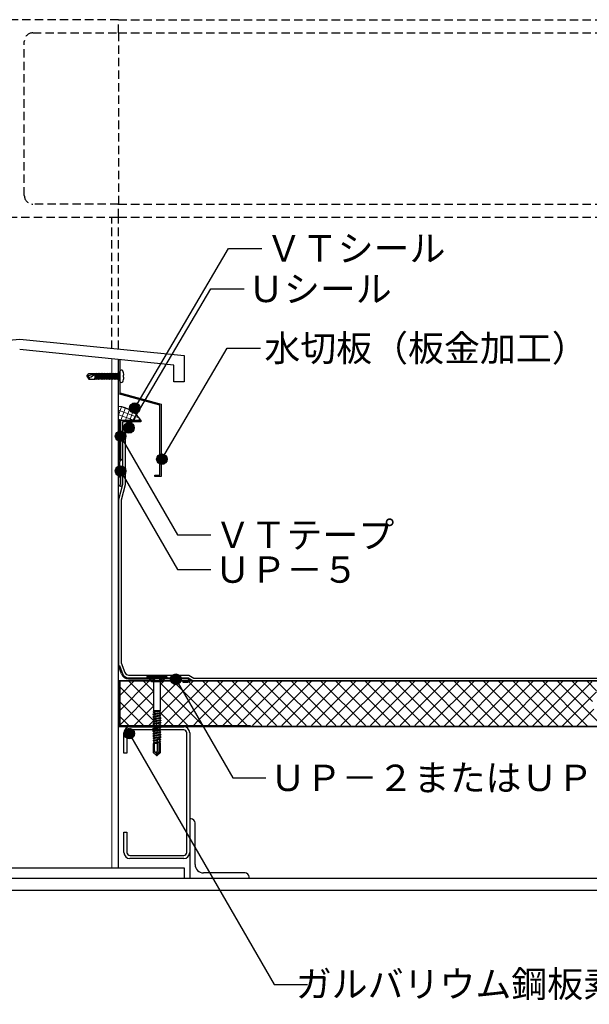
# Model space of a CAD drawing. Units: millimetres. Extents: x 0 to 2760, y 0 to 1910.
# Drawn here: x 1380 to 1813, y 385 to 1133 of the extents above; entities that cross this region are included whole.
import ezdxf
from ezdxf.enums import TextEntityAlignment as Align

# ---------------------------------------------------------------- set-up
doc = ezdxf.new("R2010")
doc.units = ezdxf.units.MM
doc.linetypes.add('DASHED2', pattern=[9.525, 6.35, -3.175])
doc.linetypes.add('HIDDEN', pattern=[9.525, 6.35, -3.175])
for name, color, linetype in [('BOUSUI', 1, 'Continuous'), ('dannnetu', 6, 'Continuous'), ('KANAMONO', 5, 'Continuous'), ('KANAMONO_SCREW', 4, 'Continuous'), ('MOJI', 7, 'Continuous'), ('TEKKOTU', 7, 'Continuous')]:
    doc.layers.add(name, color=color, linetype=linetype)
doc.layers.add('HATCH', color=9, linetype='Continuous', lineweight=9)
doc.styles.add('MSゴシック', font='txt')

msp = doc.modelspace()

# ---------------------------------------------------------------- hatches: boundary and pattern name
at = {"layer": 'MOJI'}
h = msp.add_hatch(color=256, dxfattribs=at)
edge = h.paths.add_edge_path()
edge.add_arc((1467.42, 837.6), 4, 0, 360)
h = msp.add_hatch(color=256, dxfattribs=at)
edge = h.paths.add_edge_path()
edge.add_arc((1463.02, 822.59), 4, 0, 360)
h = msp.add_hatch(color=256, dxfattribs=at)
edge = h.paths.add_edge_path()
edge.add_arc((1456.62, 816.2), 4, 0, 360)
h = msp.add_hatch(color=256, dxfattribs=at)
edge = h.paths.add_edge_path()
edge.add_arc((1488.03, 798.75), 4, 0, 360)
h = msp.add_hatch(color=256, dxfattribs=at)
edge = h.paths.add_edge_path()
edge.add_arc((1456.62, 789.85), 4, 0, 360)
h = msp.add_hatch(color=256, dxfattribs=at)
edge = h.paths.add_edge_path()
edge.add_arc((1498.6, 631.72), 4, 0, 360)
h = msp.add_hatch(color=256, dxfattribs=at)
edge = h.paths.add_edge_path()
edge.add_arc((1463.17, 590.45), 4, 0, 360)

# ---------------------------------------------------------------- linework, layer by layer
at = {"layer": 'BOUSUI'}
for p, q in [((1455.9, 828.3), (1455, 828.3)), ((1456.9, 828.3), (1455.9, 828.3)), ((1455.9, 828.3), (1455.9, 798.3)), ((1456.9, 798.3), (1456.9, 828.3)), ((1460.1, 822.1), (1458.1, 822.1)), ((1458.1, 822.1), (1458.1, 779.5)), ((1460.1, 822.1), (1460.1, 779.24)), ((1455.9, 798.3), (1456.9, 798.3)), ((1458.1, 779.5), (1455, 767.94)), ((1460.1, 779.24), (1457, 767.67)), ((1455, 767.94), (1455, 642.2)), ((1457, 767.67), (1457, 644.2)), ((1457, 644.2), (1457.15, 644.2)), ((1457.15, 644.2), (1459.85, 636.77)), ((1455, 642.2), (1455.75, 642.2)), ((1455.75, 642.2), (1457.97, 636.09)), ((1462.67, 634.8), (1508.46, 634.8)), ((1462.67, 632.8), (1507.93, 632.8)), ((1507.93, 632.8), (1511.82, 630.55)), ((1508.46, 634.8), (1512.36, 632.55)), ((1511.82, 630.55), (2280, 630.55)), ((1512.36, 632.55), (2280, 632.55))]:
    msp.add_line(p, q, dxfattribs=at)
for centre, radius, start, end in [((1453.67, 817.72), 21.08, 30.13221, 86.37896), ((1450.86, 828.47), 11.22, 325.40313, 352.98329), ((1462.67, 637.8), 5, 200, 270), ((1462.67, 637.8), 3, 200, 270)]:
    msp.add_arc(centre, radius, start, end, dxfattribs=at)
at = {"layer": 'dannnetu'}
for p, q in [((1455, 630.55), (1455, 595.55)), ((2280, 630.55), (1455, 630.55)), ((2280, 630.2), (1455, 630.2)), ((2280, 595.9), (1455, 595.9)), ((2280, 595.55), (1455, 595.55))]:
    msp.add_line(p, q, dxfattribs=at)
at = {"layer": 'HATCH', "linetype": 'Continuous'}
for p, q in [((1455, 832.27), (1457.26, 838.49)), ((1456.93, 828.3), (1460.36, 837.71)), ((1464.21, 835.97), (1457.32, 838.48)), ((1470.61, 830.26), (1455, 835.94)), ((1466.72, 828.3), (1455, 832.56)), ((1460.31, 828.3), (1463.29, 836.47)), ((1463.69, 828.3), (1466.05, 834.78)), ((1467.07, 828.3), (1468.62, 832.57)), ((1457.44, 828.3), (1455, 829.19)), ((1470.45, 828.3), (1470.98, 829.75)), ((1456, 619.29), (1466.8, 630.1)), ((1456, 608.07), (1477.93, 630)), ((1481.71, 611.39), (1462.97, 630.13)), ((1481.71, 622.62), (1474.29, 630.03)), ((1486.63, 627.47), (1489.36, 630.2)), ((1518.77, 596.78), (1486.63, 628.92)), ((1503.99, 622.38), (1511.81, 630.2)), ((1508.1, 615.27), (1523.03, 630.2)), ((1541.45, 596.55), (1508.4, 629.6)), ((1512.21, 608.15), (1534.26, 630.2)), ((1516.32, 601.03), (1545.48, 630.2)), ((1552.68, 596.55), (1519.03, 630.2)), ((1523.06, 596.55), (1556.71, 630.2)), ((1563.91, 596.54), (1530.26, 630.2)), ((1534.28, 596.55), (1567.93, 630.2)), ((1575.15, 596.53), (1541.48, 630.2)), ((1545.51, 596.55), (1579.16, 630.2)), ((1586.38, 596.52), (1552.71, 630.2)), ((1556.73, 596.55), (1590.38, 630.2)), ((1597.62, 596.51), (1563.93, 630.2)), ((1567.95, 596.54), (1601.61, 630.2)), ((1608.85, 596.5), (1575.16, 630.2)), ((1579.16, 596.53), (1612.83, 630.2)), ((1620.09, 596.49), (1586.38, 630.2)), ((1590.38, 596.52), (1624.06, 630.2)), ((1631.33, 596.48), (1597.61, 630.2)), ((1601.59, 596.51), (1635.29, 630.2)), ((1642.56, 596.47), (1608.83, 630.2)), ((1612.81, 596.5), (1646.51, 630.2)), ((1653.8, 596.46), (1620.06, 630.2)), ((1624.02, 596.49), (1657.74, 630.2)), ((1665.03, 596.45), (1631.28, 630.2)), ((1635.24, 596.48), (1668.96, 630.2)), ((1676.27, 596.44), (1642.51, 630.2)), ((1646.45, 596.47), (1680.19, 630.2)), ((1687.5, 596.43), (1653.73, 630.2)), ((1657.67, 596.46), (1691.41, 630.2)), ((1698.74, 596.42), (1664.96, 630.2)), ((1668.88, 596.45), (1702.64, 630.2)), ((1709.97, 596.41), (1676.18, 630.2)), ((1680.1, 596.44), (1713.86, 630.2)), ((1721.21, 596.4), (1687.41, 630.2)), ((1691.32, 596.43), (1725.09, 630.2)), ((1732.44, 596.39), (1698.64, 630.2)), ((1702.53, 596.42), (1736.31, 630.2)), ((1743.68, 596.38), (1709.86, 630.2)), ((1713.75, 596.41), (1747.54, 630.2)), ((1754.91, 596.37), (1721.09, 630.2)), ((1724.96, 596.4), (1758.76, 630.2)), ((1766.15, 596.36), (1732.31, 630.2)), ((1736.18, 596.39), (1769.99, 630.2)), ((1777.39, 596.35), (1743.54, 630.2)), ((1747.39, 596.38), (1781.21, 630.2)), ((1788.62, 596.34), (1754.76, 630.2)), ((1758.61, 596.37), (1792.44, 630.2)), ((1799.86, 596.33), (1765.99, 630.2)), ((1769.82, 596.36), (1803.66, 630.2)), ((1811.09, 596.32), (1777.21, 630.2)), ((1781.04, 596.35), (1814.54, 629.84)), ((1822.33, 596.31), (1788.44, 630.2)), ((1815.06, 614.8), (1799.66, 630.2)), ((1818.16, 622.93), (1810.89, 630.2)), ((1481.87, 600), (1456, 625.88)), ((1456, 596.84), (1481.71, 622.55)), ((1486.42, 604.81), (1503.99, 622.38)), ((1486.63, 616.25), (1498.13, 627.75)), ((1503.44, 623.34), (1499.03, 627.75)), ((1530.23, 596.55), (1503.44, 623.34)), ((1792.25, 596.34), (1818.16, 622.24)), ((1474.1, 596.55), (1456, 614.65)), ((1508.43, 595.9), (1486.63, 617.7)), ((1488.73, 595.9), (1508.1, 615.27)), ((1466.93, 596.55), (1481.71, 611.33)), ((1487.16, 605.94), (1486.47, 606.63)), ((1497.2, 595.9), (1487.23, 605.87)), ((1499.96, 595.9), (1512.21, 608.15)), ((1803.47, 596.33), (1816.02, 608.88)), ((1462.88, 596.55), (1456, 603.43)), ((1478.16, 596.55), (1481.16, 599.55)), ((1481.26, 599.65), (1481.92, 600.31)), ((1511.18, 595.9), (1516.32, 601.03)), ((1519, 596.55), (1518.77, 596.78))]:
    msp.add_line(p, q, dxfattribs=at)
at = {"layer": 'KANAMONO', "lineweight": 5}
msp.add_line((1450, 488.55), (1450, 874.55), dxfattribs=at)
at = {"layer": 'KANAMONO'}
for p, q in [((1455, 488.55), (1455, 874.55)), ((1455, 595.55), (1455, 630.55)), ((1455, 630.55), (1456, 630.55)), ((1456, 630.55), (1456, 596.55)), ((1555, 595.55), (1455, 595.55)), ((1456, 596.55), (1555, 596.55)), ((1459.17, 575.55), (1459.17, 590.95)), ((1461.47, 590.95), (1461.47, 575.55)), ((1463.77, 595.55), (1504.57, 595.55)), ((1504.57, 593.25), (1463.77, 593.25)), ((1506.87, 500.15), (1506.87, 590.95)), ((1509.17, 590.95), (1509.17, 500.15)), ((1555, 596.55), (1555, 595.55)), ((1461.47, 575.55), (1459.17, 575.55)), ((1459.17, 500.15), (1459.17, 515.55)), ((1459.17, 515.55), (1461.47, 515.55)), ((1461.47, 515.55), (1461.47, 500.15)), ((1463.77, 497.85), (1504.57, 497.85)), ((1504.57, 495.55), (1463.77, 495.55))]:
    msp.add_line(p, q, dxfattribs=at)
at = {"layer": 'KANAMONO', "linetype": 'Continuous'}
for p, q in [((1455, 848.3), (1455, 874.55)), ((1455, 874.55), (1456, 874.55)), ((1456, 874.55), (1456, 849.07)), ((1486.53, 839.85), (1455, 848.3)), ((1456, 849.07), (1487.53, 840.62)), ((1486.53, 786.62), (1486.53, 839.85)), ((1487.53, 840.62), (1487.53, 785.62)), ((1456.9, 799.55), (1456.9, 828.3)), ((1456.9, 828.3), (1471.9, 828.3)), ((1471.9, 827.1), (1458.1, 827.1)), ((1458.1, 827.1), (1458.1, 799.05)), ((1471.9, 828.3), (1471.9, 827.1)), ((1455, 797.65), (1456.9, 799.55)), ((1455, 788.95), (1455, 797.65)), ((1458.1, 799.05), (1455.85, 796.8)), ((1455.85, 796.8), (1455.85, 789.8)), ((1456.9, 787.05), (1455, 788.95)), ((1455.4, 779.5), (1455.4, 785.3)), ((1455.4, 785.3), (1456.6, 785.3)), ((1455.85, 789.8), (1458.1, 787.55)), ((1456.6, 785.3), (1456.6, 779.5)), ((1456.9, 779.5), (1456.9, 787.05)), ((1458.1, 787.55), (1458.1, 779.5)), ((1482.53, 785.62), (1482.53, 786.62)), ((1482.53, 786.62), (1486.53, 786.62)), ((1487.53, 785.62), (1482.53, 785.62)), ((1456.6, 779.5), (1456.9, 779.5)), ((1456.9, 778.3), (1456.6, 778.3))]:
    msp.add_line(p, q, dxfattribs=at)
at = {"layer": 'KANAMONO', "ltscale": 20}
for p, q in [((1510.17, 525.55), (1509.17, 525.55)), ((1509.17, 525.55), (1509.17, 480.55)), ((1513.17, 491.05), (1513.17, 522.55)), ((1509.17, 480.55), (1554.17, 480.55)), ((1551.17, 484.55), (1519.67, 484.55)), ((1554.17, 480.55), (1554.17, 481.55))]:
    msp.add_line(p, q, dxfattribs=at)
at = {"layer": 'KANAMONO', "linetype": 'Continuous'}
for points in [[(1457.22, 635.81), (1455, 641.92), (1455.75, 642.2), (1457.97, 636.09)], [(1480.11, 629.98), (1488.24, 629.98)]]:
    msp.add_lwpolyline(points, dxfattribs=at)
for points in [[(1457.22, 635.81, 0.315299), (1462.67, 632), (1478.09, 632), (1480.11, 629.98), (1480.67, 630.55), (1487.67, 630.55)], [(1457.97, 636.09, 0.315299), (1462.67, 632.8), (1478.42, 632.8), (1480.67, 630.55)]]:
    msp.add_lwpolyline(points, format="xyb", dxfattribs=at)
msp.add_lwpolyline([(1507.42, 632), (1490.25, 632), (1488.24, 629.98), (1487.67, 630.55), (1489.92, 632.8), (1507.42, 632.8, -1), (1507.42, 629.3), (1504.17, 629.3), (1504.17, 630.1), (1507.42, 630.1, 1)], format="xyb", close=True, dxfattribs=at)
for centre, start, end in [((1456.6, 779.5), 180, 270), ((1456.9, 779.5), 270, 0)]:
    msp.add_arc(centre, 1.2, start, end, dxfattribs=at)
at = {"layer": 'KANAMONO'}
for centre, radius, start, end in [((1463.77, 590.95), 4.6, 90, 180), ((1463.77, 590.95), 2.3, 90, 180), ((1504.57, 590.95), 4.6, 360, 90), ((1504.57, 590.95), 2.3, 360, 90), ((1463.77, 500.15), 4.6, 180, 270), ((1463.77, 500.15), 2.3, 180, 270), ((1504.57, 500.15), 2.3, 270, 0), ((1504.57, 500.15), 4.6, 270, 0)]:
    msp.add_arc(centre, radius, start, end, dxfattribs=at)
at = {"layer": 'KANAMONO', "ltscale": 20}
for centre, radius, start, end in [((1510.17, 522.55), 3, 0, 90), ((1519.67, 491.05), 6.5, 180, 270), ((1551.17, 481.55), 3, 0, 90)]:
    msp.add_arc(centre, radius, start, end, dxfattribs=at)
at = {"layer": 'KANAMONO_SCREW', "ltscale": 20}
for p, q in [((1431, 861.75), (1437, 863.9)), ((1431, 861.75), (1432.51, 863.9)), ((1431, 861.75), (1433.01, 861.12)), ((1431, 861.75), (1432.51, 859.6)), ((1432.51, 863.9), (1437, 863.9)), ((1437, 859.85), (1438.1, 864.15)), ((1437, 863.9), (1437, 859.6)), ((1437.97, 863.65), (1437, 863.65)), ((1437.5, 859.35), (1438.1, 864.15)), ((1437.5, 859.35), (1438.6, 863.65)), ((1438.1, 864.15), (1438.6, 863.65)), ((1438.2, 859.85), (1439.3, 864.15)), ((1439.17, 863.65), (1438.6, 863.65)), ((1438.7, 859.35), (1439.3, 864.15)), ((1438.7, 859.35), (1439.8, 863.65)), ((1439.3, 864.15), (1439.8, 863.65)), ((1439.4, 859.85), (1440.5, 864.15)), ((1440.37, 863.65), (1439.8, 863.65)), ((1439.9, 859.35), (1440.5, 864.15)), ((1439.9, 859.35), (1441, 863.65)), ((1440.5, 864.15), (1441, 863.65)), ((1440.6, 859.85), (1441.7, 864.15)), ((1441.57, 863.65), (1441, 863.65)), ((1441.1, 859.35), (1441.7, 864.15)), ((1441.1, 859.35), (1442.2, 863.65)), ((1441.7, 864.15), (1442.2, 863.65)), ((1441.8, 859.85), (1442.9, 864.15)), ((1442.77, 863.65), (1442.2, 863.65)), ((1442.3, 859.35), (1442.9, 864.15)), ((1442.3, 859.35), (1443.4, 863.65)), ((1442.9, 864.15), (1443.4, 863.65)), ((1443, 859.85), (1444.1, 864.15)), ((1443.97, 863.65), (1443.4, 863.65)), ((1443.5, 859.35), (1444.1, 864.15)), ((1443.5, 859.35), (1444.6, 863.65)), ((1444.1, 864.15), (1444.6, 863.65)), ((1444.2, 859.85), (1445.3, 864.15)), ((1445.17, 863.65), (1444.6, 863.65)), ((1444.7, 859.35), (1445.3, 864.15)), ((1444.7, 859.35), (1445.8, 863.65)), ((1445.3, 864.15), (1445.8, 863.65)), ((1445.4, 859.85), (1446.5, 864.15)), ((1446.37, 863.65), (1445.8, 863.65)), ((1445.9, 859.35), (1446.5, 864.15)), ((1445.9, 859.35), (1447, 863.65)), ((1446.5, 864.15), (1447, 863.65)), ((1446.6, 859.85), (1447.7, 864.15)), ((1447.57, 863.65), (1447, 863.65)), ((1447.1, 859.35), (1447.7, 864.15)), ((1447.1, 859.35), (1448.2, 863.65)), ((1447.7, 864.15), (1448.2, 863.65)), ((1447.8, 859.85), (1448.9, 864.15)), ((1448.77, 863.65), (1448.2, 863.65)), ((1448.3, 859.35), (1448.9, 864.15)), ((1448.3, 859.35), (1449.4, 863.65)), ((1448.9, 864.15), (1449.4, 863.65)), ((1449, 859.85), (1450.1, 864.15)), ((1449.97, 863.65), (1449.4, 863.65)), ((1449.5, 859.35), (1450.1, 864.15)), ((1449.5, 859.35), (1450.6, 863.65)), ((1450.1, 864.15), (1450.6, 863.65)), ((1450.2, 859.85), (1451.3, 864.15)), ((1451.17, 863.65), (1450.6, 863.65)), ((1450.7, 859.35), (1451.3, 864.15)), ((1450.7, 859.35), (1451.8, 863.65)), ((1451.3, 864.15), (1451.8, 863.65)), ((1451.4, 859.85), (1452.5, 864.15)), ((1452.37, 863.65), (1451.8, 863.65)), ((1451.9, 859.35), (1452.5, 864.15)), ((1451.9, 859.35), (1453, 863.65)), ((1452.5, 864.15), (1453, 863.65)), ((1452.6, 859.85), (1453.7, 864.15)), ((1453.57, 863.65), (1453, 863.65)), ((1453.1, 859.35), (1453.7, 864.15)), ((1453.1, 859.35), (1454.2, 863.65)), ((1453.7, 864.15), (1454.2, 863.65)), ((1453.8, 859.85), (1454.9, 864.15)), ((1454.77, 863.65), (1454.2, 863.65)), ((1454.3, 859.35), (1454.9, 864.15)), ((1454.3, 859.35), (1455.4, 863.65)), ((1454.9, 864.15), (1455.4, 863.65)), ((1455, 859.85), (1456, 863.76)), ((1455.97, 863.65), (1455.4, 863.65)), ((1455.5, 859.35), (1456, 863.35)), ((1455.5, 859.35), (1456, 861.31)), ((1456, 858), (1456, 865.5)), ((1459.18, 862.5), (1458.68, 862.5)), ((1458.68, 862.5), (1458.68, 861)), ((1458.68, 861), (1459.18, 861)), ((1432.51, 859.6), (1437, 859.6)), ((1437, 859.85), (1437.5, 859.35)), ((1438.2, 859.85), (1437.63, 859.85)), ((1438.2, 859.85), (1438.7, 859.35)), ((1439.4, 859.85), (1438.83, 859.85)), ((1439.4, 859.85), (1439.9, 859.35)), ((1440.6, 859.85), (1440.03, 859.85)), ((1440.6, 859.85), (1441.1, 859.35)), ((1441.8, 859.85), (1441.23, 859.85)), ((1441.8, 859.85), (1442.3, 859.35)), ((1443, 859.85), (1442.43, 859.85)), ((1443, 859.85), (1443.5, 859.35)), ((1444.2, 859.85), (1443.63, 859.85)), ((1444.2, 859.85), (1444.7, 859.35)), ((1445.4, 859.85), (1444.83, 859.85)), ((1445.4, 859.85), (1445.9, 859.35)), ((1446.6, 859.85), (1446.03, 859.85)), ((1446.6, 859.85), (1447.1, 859.35)), ((1447.8, 859.85), (1447.23, 859.85)), ((1447.8, 859.85), (1448.3, 859.35)), ((1449, 859.85), (1448.43, 859.85)), ((1449, 859.85), (1449.5, 859.35)), ((1450.2, 859.85), (1449.63, 859.85)), ((1450.2, 859.85), (1450.7, 859.35)), ((1451.4, 859.85), (1450.83, 859.85)), ((1451.4, 859.85), (1451.9, 859.35)), ((1452.6, 859.85), (1452.03, 859.85)), ((1452.6, 859.85), (1453.1, 859.35)), ((1453.8, 859.85), (1453.23, 859.85)), ((1453.8, 859.85), (1454.3, 859.35)), ((1455, 859.85), (1454.43, 859.85)), ((1455, 859.85), (1455.5, 859.35)), ((1456, 859.85), (1455.63, 859.85))]:
    msp.add_line(p, q, dxfattribs=at)
at = {"layer": 'KANAMONO_SCREW', "linetype": 'Continuous'}
for p, q in [((1476.67, 633.5), (1476.67, 632.8)), ((1491.67, 632.8), (1476.67, 632.8)), ((1476.67, 632.8), (1480.21, 632.17)), ((1491.37, 633.8), (1476.97, 633.8)), ((1487.67, 632.09), (1480.67, 632.09)), ((1480.91, 631.69), (1481.58, 630.52)), ((1481.71, 630.29), (1486.63, 630.29)), ((1481.71, 630.02), (1481.71, 607.8)), ((1486.63, 630.02), (1486.63, 607.8)), ((1487.44, 631.69), (1486.77, 630.52)), ((1491.67, 632.8), (1488.13, 632.17)), ((1491.67, 633.5), (1491.67, 632.8)), ((1481.5, 607.03), (1481.4, 606.66)), ((1481.4, 606.66), (1482, 606.74)), ((1481.4, 606.66), (1481.9, 606.37)), ((1481.5, 607.03), (1481.84, 607.22)), ((1481.5, 607.03), (1481.94, 607.12)), ((1486.63, 607.8), (1481.71, 607.8)), ((1481.8, 607.8), (1481.84, 607.22)), ((1481.84, 607.22), (1484.6, 607.8)), ((1486.51, 607.31), (1481.9, 606.37)), ((1481.9, 606.37), (1481.92, 605.99)), ((1481.92, 605.46), (1486.45, 606.35)), ((1481.92, 605.99), (1481.92, 605.46)), ((1482.32, 607.32), (1481.94, 607.12)), ((1482, 606.74), (1481.94, 607.12)), ((1482, 606.74), (1482.45, 606.48)), ((1482.45, 606.48), (1482.32, 607.32)), ((1482.73, 607.29), (1482.32, 607.32)), ((1482.45, 606.48), (1482.79, 606.86)), ((1482.73, 607.29), (1485.11, 607.8)), ((1482.79, 606.86), (1482.73, 607.29)), ((1482.79, 606.86), (1486.73, 607.44)), ((1483.04, 605.33), (1487.13, 605.96)), ((1483.06, 605.23), (1487.13, 605.86)), ((1487.13, 605.86), (1486.42, 605.45)), ((1486.51, 607.31), (1486.45, 606.35)), ((1487.13, 605.96), (1486.45, 606.35)), ((1486.73, 607.44), (1486.51, 607.31)), ((1486.63, 607.8), (1486.73, 607.44)), ((1487.13, 605.96), (1487.13, 605.86)), ((1481.21, 605.05), (1481.92, 605.46)), ((1481.21, 605.05), (1482.25, 605.21)), ((1481.21, 604.95), (1482.27, 605.11)), ((1481.21, 605.05), (1481.21, 604.95)), ((1481.21, 604.95), (1481.92, 604.54)), ((1481.21, 603.24), (1481.92, 603.65)), ((1481.21, 603.24), (1482.53, 603.44)), ((1481.21, 603.14), (1482.55, 603.35)), ((1481.21, 603.24), (1481.21, 603.14)), ((1481.21, 603.14), (1481.92, 602.73)), ((1481.21, 601.43), (1481.92, 601.84)), ((1481.21, 601.43), (1482.82, 601.68)), ((1481.21, 601.33), (1482.83, 601.58)), ((1481.21, 601.43), (1481.21, 601.33)), ((1481.21, 601.33), (1481.92, 600.92)), ((1481.21, 599.62), (1481.92, 600.03)), ((1481.21, 599.62), (1483.1, 599.91)), ((1481.21, 599.52), (1483.12, 599.81)), ((1481.21, 599.62), (1481.21, 599.52)), ((1481.21, 599.52), (1481.92, 599.11)), ((1481.21, 597.81), (1481.92, 598.22)), ((1486.42, 605.45), (1481.92, 604.54)), ((1481.92, 603.65), (1486.42, 604.56)), ((1481.92, 604.54), (1481.92, 603.65)), ((1486.42, 603.64), (1481.92, 602.73)), ((1481.92, 601.84), (1486.42, 602.75)), ((1481.92, 602.73), (1481.92, 601.84)), ((1486.42, 601.83), (1481.92, 600.92)), ((1481.92, 600.03), (1486.42, 600.94)), ((1481.92, 600.92), (1481.92, 600.03)), ((1486.42, 600.02), (1481.92, 599.11)), ((1481.92, 598.22), (1486.42, 599.13)), ((1481.92, 599.11), (1481.92, 598.22)), ((1486.42, 598.21), (1481.92, 597.3)), ((1482.59, 605.59), (1482.25, 605.21)), ((1482.27, 605.11), (1482.25, 605.21)), ((1482.27, 605.11), (1482.74, 604.71)), ((1482.87, 603.84), (1482.53, 603.44)), ((1482.55, 603.35), (1482.53, 603.44)), ((1482.55, 603.35), (1483.02, 602.95)), ((1482.74, 604.71), (1482.59, 605.59)), ((1483.04, 605.33), (1482.59, 605.59)), ((1482.74, 604.71), (1483.06, 605.23)), ((1483.16, 602.09), (1482.82, 601.68)), ((1482.83, 601.58), (1482.82, 601.68)), ((1482.83, 601.58), (1483.3, 601.2)), ((1483.02, 602.95), (1482.87, 603.84)), ((1483.32, 603.57), (1482.87, 603.84)), ((1483.02, 602.95), (1483.34, 603.47)), ((1483.06, 605.23), (1483.04, 605.33)), ((1483.44, 600.34), (1483.1, 599.91)), ((1483.12, 599.81), (1483.1, 599.91)), ((1483.12, 599.81), (1483.58, 599.45)), ((1483.3, 601.2), (1483.16, 602.09)), ((1483.61, 601.8), (1483.16, 602.09)), ((1483.3, 601.2), (1483.62, 601.7)), ((1483.32, 603.57), (1487.13, 604.15)), ((1483.34, 603.47), (1483.32, 603.57)), ((1483.34, 603.47), (1487.13, 604.05)), ((1483.72, 598.58), (1483.39, 598.14)), ((1483.58, 599.45), (1483.44, 600.34)), ((1483.89, 600.03), (1483.44, 600.34)), ((1483.58, 599.45), (1483.91, 599.93)), ((1483.61, 601.8), (1487.13, 602.34)), ((1483.62, 601.7), (1483.61, 601.8)), ((1483.62, 601.7), (1487.13, 602.24)), ((1483.86, 597.69), (1483.72, 598.58)), ((1484.18, 598.27), (1483.72, 598.58)), ((1483.89, 600.03), (1487.13, 600.53)), ((1483.91, 599.93), (1483.89, 600.03)), ((1483.91, 599.93), (1487.13, 600.43)), ((1484.18, 598.27), (1487.13, 598.72)), ((1484.19, 598.17), (1484.18, 598.27)), ((1484.19, 598.17), (1487.13, 598.62)), ((1486.42, 605.45), (1486.42, 604.56)), ((1487.13, 604.15), (1486.42, 604.56)), ((1487.13, 604.05), (1486.42, 603.64)), ((1486.42, 603.64), (1486.42, 602.75)), ((1487.13, 602.34), (1486.42, 602.75)), ((1487.13, 602.24), (1486.42, 601.83)), ((1486.42, 601.83), (1486.42, 600.94)), ((1487.13, 600.53), (1486.42, 600.94)), ((1487.13, 600.43), (1486.42, 600.02)), ((1486.42, 600.02), (1486.42, 599.13)), ((1487.13, 598.72), (1486.42, 599.13)), ((1487.13, 598.62), (1486.42, 598.21)), ((1486.42, 598.21), (1486.42, 597.32)), ((1487.13, 604.15), (1487.13, 604.05)), ((1487.13, 602.34), (1487.13, 602.24)), ((1487.13, 600.53), (1487.13, 600.43)), ((1487.13, 598.72), (1487.13, 598.62)), ((1481.21, 597.81), (1483.39, 598.14)), ((1481.21, 597.71), (1483.4, 598.05)), ((1481.21, 597.81), (1481.21, 597.71)), ((1481.21, 597.71), (1481.92, 597.3)), ((1481.21, 596), (1481.92, 596.41)), ((1481.21, 596), (1483.67, 596.38)), ((1481.21, 595.9), (1483.68, 596.28)), ((1481.21, 596), (1481.21, 595.9)), ((1481.21, 595.9), (1481.92, 595.49)), ((1481.21, 594.19), (1483.95, 594.61)), ((1481.21, 594.19), (1481.92, 594.6)), ((1481.21, 594.09), (1483.97, 594.51)), ((1481.21, 594.19), (1481.21, 594.09)), ((1481.21, 594.09), (1481.92, 593.68)), ((1481.21, 592.38), (1484.24, 592.85)), ((1481.21, 592.38), (1481.92, 592.79)), ((1481.21, 592.28), (1484.25, 592.75)), ((1481.21, 592.38), (1481.21, 592.28)), ((1481.21, 592.28), (1481.92, 591.87)), ((1481.21, 590.57), (1484.52, 591.08)), ((1481.21, 590.47), (1484.54, 590.98)), ((1481.21, 590.57), (1481.92, 590.98)), ((1481.92, 596.41), (1486.42, 597.32)), ((1481.92, 597.3), (1481.92, 596.41)), ((1486.42, 596.4), (1481.92, 595.49)), ((1481.92, 594.6), (1486.42, 595.51)), ((1481.92, 595.49), (1481.92, 594.6)), ((1486.42, 594.59), (1481.92, 593.68)), ((1481.92, 592.79), (1486.42, 593.7)), ((1481.92, 593.68), (1481.92, 592.79)), ((1486.42, 592.78), (1481.92, 591.87)), ((1481.92, 590.98), (1486.42, 591.89)), ((1481.92, 591.87), (1481.92, 590.98)), ((1486.42, 590.97), (1481.92, 590.06)), ((1483.4, 598.05), (1483.39, 598.14)), ((1483.4, 598.05), (1483.86, 597.69)), ((1484, 596.83), (1483.67, 596.38)), ((1483.68, 596.28), (1483.67, 596.38)), ((1483.68, 596.28), (1484.14, 595.94)), ((1483.86, 597.69), (1484.19, 598.17)), ((1484.28, 595.08), (1483.95, 594.61)), ((1483.97, 594.51), (1483.95, 594.61)), ((1483.97, 594.51), (1484.43, 594.19)), ((1484.14, 595.94), (1484, 596.83)), ((1484.46, 596.5), (1484, 596.83)), ((1484.14, 595.94), (1484.48, 596.4)), ((1484.57, 593.32), (1484.24, 592.85)), ((1484.25, 592.75), (1484.24, 592.85)), ((1484.25, 592.75), (1484.71, 592.43)), ((1484.43, 594.19), (1484.28, 595.08)), ((1484.74, 594.73), (1484.28, 595.08)), ((1484.43, 594.19), (1484.76, 594.64)), ((1484.46, 596.5), (1487.13, 596.91)), ((1484.48, 596.4), (1484.46, 596.5)), ((1484.48, 596.4), (1487.13, 596.81)), ((1484.85, 591.57), (1484.52, 591.08)), ((1484.54, 590.98), (1484.52, 591.08)), ((1484.54, 590.98), (1484.99, 590.68)), ((1484.71, 592.43), (1484.57, 593.32)), ((1485.03, 592.97), (1484.57, 593.32)), ((1484.71, 592.43), (1485.04, 592.87)), ((1484.74, 594.73), (1487.13, 595.1)), ((1484.76, 594.64), (1484.74, 594.73)), ((1484.76, 594.64), (1487.13, 595)), ((1484.99, 590.68), (1484.85, 591.57)), ((1485.31, 591.2), (1484.85, 591.57)), ((1484.99, 590.68), (1485.33, 591.1)), ((1485.03, 592.97), (1487.13, 593.29)), ((1485.04, 592.87), (1485.03, 592.97)), ((1485.04, 592.87), (1487.13, 593.19)), ((1485.31, 591.2), (1487.13, 591.48)), ((1485.33, 591.1), (1485.31, 591.2)), ((1485.33, 591.1), (1487.13, 591.38)), ((1487.13, 596.91), (1486.42, 597.32)), ((1487.13, 596.81), (1486.42, 596.4)), ((1486.42, 596.4), (1486.42, 595.51)), ((1487.13, 595.1), (1486.42, 595.51)), ((1487.13, 595), (1486.42, 594.59)), ((1486.42, 594.59), (1486.42, 593.7)), ((1487.13, 593.29), (1486.42, 593.7)), ((1487.13, 593.19), (1486.42, 592.78)), ((1486.42, 592.78), (1486.42, 591.89)), ((1487.13, 591.48), (1486.42, 591.89)), ((1487.13, 591.38), (1486.42, 590.97)), ((1486.42, 590.97), (1486.42, 590.08)), ((1487.13, 596.91), (1487.13, 596.81)), ((1487.13, 595.1), (1487.13, 595)), ((1487.13, 593.29), (1487.13, 593.19)), ((1487.13, 591.48), (1487.13, 591.38)), ((1481.21, 590.57), (1481.21, 590.47)), ((1481.21, 590.47), (1481.92, 590.06)), ((1481.21, 588.76), (1484.8, 589.31)), ((1481.21, 588.66), (1484.82, 589.21)), ((1481.21, 588.76), (1481.92, 589.17)), ((1481.21, 588.76), (1481.21, 588.66)), ((1481.21, 588.66), (1481.92, 588.25)), ((1481.29, 587), (1485.08, 587.56)), ((1481.29, 587), (1481.91, 587.35)), ((1481.29, 587), (1481.3, 586.8)), ((1481.3, 586.8), (1485.05, 587.41)), ((1481.3, 586.8), (1481.88, 586.47)), ((1481.44, 585.28), (1484.6, 585.77)), ((1481.44, 585.28), (1481.84, 585.51)), ((1481.44, 585.28), (1481.48, 584.89)), ((1481.48, 584.89), (1484.5, 585.42)), ((1481.48, 584.89), (1481.81, 584.7)), ((1481.6, 583.56), (1484.11, 583.97)), ((1481.6, 583.56), (1481.78, 583.66)), ((1481.6, 583.56), (1481.66, 582.98)), ((1481.66, 582.98), (1483.95, 583.41)), ((1484.15, 583.36), (1481.75, 582.92)), ((1481.81, 584.7), (1481.78, 583.66)), ((1481.78, 583.66), (1484.37, 584.16)), ((1484.66, 585.23), (1481.81, 584.7)), ((1481.88, 586.47), (1481.84, 585.51)), ((1481.84, 585.51), (1484.9, 586.12)), ((1485.17, 587.11), (1481.88, 586.47)), ((1481.91, 587.35), (1486.42, 588.27)), ((1481.92, 587.8), (1481.91, 587.35)), ((1481.92, 589.17), (1486.42, 590.08)), ((1481.92, 590.06), (1481.92, 589.17)), ((1486.42, 589.16), (1481.92, 588.25)), ((1481.92, 588.25), (1481.92, 587.8)), ((1483.95, 583.41), (1484.11, 583.97)), ((1483.95, 583.41), (1484.15, 583.36)), ((1483.99, 582.8), (1485.43, 588.07)), ((1484.37, 584.16), (1484.11, 583.97)), ((1484.27, 583.8), (1486.06, 583.8)), ((1484.5, 585.42), (1484.6, 585.77)), ((1484.5, 585.42), (1484.66, 585.23)), ((1484.57, 576.94), (1484.57, 584.92)), ((1484.9, 586.12), (1484.6, 585.77)), ((1485.13, 589.82), (1484.8, 589.31)), ((1484.82, 589.21), (1484.8, 589.31)), ((1484.82, 589.21), (1485.27, 588.93)), ((1485.05, 587.41), (1485.08, 587.56)), ((1485.05, 587.41), (1485.17, 587.11)), ((1485.43, 588.07), (1485.08, 587.56)), ((1485.27, 588.93), (1485.13, 589.82)), ((1485.6, 589.43), (1485.13, 589.82)), ((1485.27, 588.93), (1485.61, 589.34)), ((1485.6, 589.43), (1487.13, 589.67)), ((1485.61, 589.34), (1485.6, 589.43)), ((1485.61, 589.34), (1487.13, 589.57)), ((1485.82, 577.05), (1485.82, 583.8)), ((1485.83, 587.67), (1487.13, 587.86)), ((1485.87, 587.77), (1485.83, 587.67)), ((1485.84, 587.55), (1485.83, 587.67)), ((1485.84, 587.55), (1487.13, 587.76)), ((1485.84, 587.55), (1486.06, 587.28)), ((1486.11, 586.36), (1485.93, 585.97)), ((1485.93, 585.97), (1486.98, 586.14)), ((1485.95, 585.67), (1485.93, 585.97)), ((1485.95, 585.67), (1486.95, 585.84)), ((1485.95, 585.67), (1486.16, 585.52)), ((1486.21, 584.52), (1486.03, 584.29)), ((1486.03, 584.29), (1486.82, 584.42)), ((1486.05, 583.8), (1486.03, 584.29)), ((1486.05, 583.8), (1486.78, 583.93)), ((1486.05, 583.8), (1486.26, 583.75)), ((1486.44, 587.36), (1486.06, 587.28)), ((1486.11, 586.36), (1486.06, 587.28)), ((1486.11, 586.36), (1486.47, 586.43)), ((1486.5, 585.58), (1486.16, 585.52)), ((1486.21, 584.52), (1486.16, 585.52)), ((1486.17, 576.01), (1486.17, 583.77)), ((1486.21, 584.52), (1486.53, 584.58)), ((1486.56, 583.81), (1486.26, 583.75)), ((1486.31, 582.8), (1486.26, 583.75)), ((1487.13, 589.67), (1486.42, 590.08)), ((1487.13, 589.57), (1486.42, 589.16)), ((1486.42, 589.16), (1486.42, 588.27)), ((1487.13, 587.86), (1486.42, 588.27)), ((1487.13, 587.76), (1486.44, 587.36)), ((1486.44, 587.36), (1486.47, 586.43)), ((1486.98, 586.14), (1486.47, 586.43)), ((1486.95, 585.84), (1486.5, 585.58)), ((1486.5, 585.58), (1486.53, 584.58)), ((1486.82, 584.42), (1486.53, 584.58)), ((1486.78, 583.93), (1486.56, 583.81)), ((1486.56, 583.81), (1486.6, 582.8)), ((1486.82, 584.42), (1486.78, 583.93)), ((1486.98, 586.14), (1486.95, 585.84)), ((1487.13, 589.67), (1487.13, 589.57)), ((1487.13, 587.86), (1487.13, 587.76)), ((1481.66, 582.98), (1481.75, 582.92)), ((1481.67, 575.77), (1481.67, 582.8)), ((1483.99, 582.8), (1481.67, 582.8)), ((1482.1, 576.26), (1481.67, 575.77)), ((1481.67, 575.77), (1483.97, 573.84)), ((1481.75, 582.92), (1481.75, 582.8)), ((1482.47, 577.22), (1482.47, 582.8)), ((1482.9, 576.31), (1483.19, 576.06)), ((1484.16, 576.23), (1484.57, 576.94)), ((1485.82, 577.05), (1484.33, 574.46)), ((1486.17, 576.01), (1484.33, 574.46)), ((1486.67, 575.77), (1484.37, 573.84)), ((1486.17, 576.01), (1486.67, 575.77)), ((1486.67, 582.8), (1486.31, 582.8)), ((1486.67, 582.8), (1486.67, 575.77)), ((1483.94, 574.82), (1484.17, 573.8)), ((1483.97, 573.84), (1484.17, 573.8)), ((1484.33, 574.46), (1484.17, 573.8)), ((1484.17, 573.8), (1484.37, 573.84)), ((1484.33, 574.46), (1484.37, 573.84))]:
    msp.add_line(p, q, dxfattribs=at)
at = {"layer": 'KANAMONO_SCREW', "linetype": 'HIDDEN'}
for p, q in [((1480.87, 633.8), (1482.27, 631)), ((1484.17, 629.99), (1482.27, 631)), ((1484.17, 629.99), (1486.08, 631)), ((1487.47, 633.8), (1486.08, 631))]:
    msp.add_line(p, q, dxfattribs=at)
at = {"layer": 'KANAMONO_SCREW', "ltscale": 20}
for centre, radius, start, end in [((1432.19, 860.55), 0.995, 288.41711, 35.05239), ((1432.26, 866.45), 5.38, 277.98368, 331.7858), ((1457, 865.5), 1, 90, 180), ((1456.08, 861.84), 4.75, 61.1191, 78.78043), ((1447.9, 861.75), 11.3, 3.80906, 22.10088), ((1447.9, 861.75), 11.3, 337.89912, 356.19515), ((1457, 858), 1, 180, 270), ((1456.08, 861.66), 4.75, 281.21957, 298.8809)]:
    msp.add_arc(centre, radius, start, end, dxfattribs=at)
at = {"layer": 'KANAMONO_SCREW', "linetype": 'Continuous'}
for centre, radius, start, end in [((1476.97, 633.5), 0.3, 90, 180), ((1480.04, 631.19), 1, 30, 80), ((1480.71, 630.02), 1, 0, 30), ((1487.63, 630.02), 1, 150, 180), ((1488.3, 631.19), 1, 100, 150), ((1491.37, 633.5), 0.3, 0, 90), ((1485.62, 586.75), 1.05, 76.45414, 105.11499), ((1481.02, 577.22), 1.45, 318.21456, 0), ((1482.53, 575.88), 0.571, 50, 138.21456), ((1483.66, 577.22), 1.19, 180, 230), ((1483.61, 576.56), 0.642, 230, 330), ((1481.74, 574.34), 2.25, 12.5, 50), ((1485.87, 575.25), 1.97, 150, 192.5)]:
    msp.add_arc(centre, radius, start, end, dxfattribs=at)
at = {"layer": 'MOJI', "extrusion": (0, 0, -1)}
for p, q in [((1467.42, 837.6), (1538.71, 958.9)), ((1538.71, 958.9), (1563.93, 958.9)), ((1463.02, 822.59), (1525.19, 928.09)), ((1525.19, 928.09), (1550.41, 928.09)), ((1488.03, 798.75), (1537.61, 883.1)), ((1537.61, 883.1), (1562.83, 883.1)), ((1456.62, 816.2), (1499.86, 741.3)), ((1456.62, 789.85), (1499.86, 714.95)), ((1499.86, 741.3), (1525.08, 741.3)), ((1499.86, 714.95), (1525.08, 714.95)), ((1498.6, 631.72), (1541.84, 556.82)), ((1463.17, 590.45), (1573.27, 399.75)), ((1541.84, 556.82), (1567.06, 556.82)), ((1573.27, 399.75), (1598.49, 399.75))]:
    msp.add_line(p, q, dxfattribs=at)
at = {"layer": 'MOJI'}
for centre in [(1467.42, 837.6), (1463.02, 822.59), (1456.62, 816.2), (1488.03, 798.75), (1456.62, 789.85), (1498.6, 631.72), (1463.17, 590.45)]:
    msp.add_circle(centre, 4, dxfattribs=at)
at = {"layer": 'TEKKOTU', "linetype": 'DASHED2'}
for p, q in [((1455, 1132.55), (1305, 1132.55)), ((1455, 1132.55), (2280, 1132.55)), ((1455, 1122.55), (1455, 1132.55)), ((1390, 1122.55), (1455, 1122.55)), ((1455, 1122.55), (2280, 1122.55)), ((1455, 1122.55), (1455, 992.55)), ((1383.5, 999.05), (1383.5, 1116.05)), ((1455, 992.55), (1390, 992.55)), ((1455, 992.55), (2280, 992.55)), ((1455, 982.55), (1455, 992.55)), ((1305, 982.55), (1455, 982.55)), ((1450, 882.55), (1450, 982.55)), ((1455, 982.55), (2280, 982.55)), ((1455, 882.55), (1455, 982.55))]:
    msp.add_line(p, q, dxfattribs=at)
at = {"layer": 'TEKKOTU'}
for p, q in [((1255, 877.55), (1380, 890.05)), ((1380, 890.05), (1505, 877.55)), ((1497, 870.31), (1380, 882.01)), ((1505, 877.55), (1505, 857.55)), ((1497, 857.55), (1497, 870.31)), ((1505, 857.55), (1497, 857.55)), ((1505, 488.55), (1505, 480.55))]:
    msp.add_line(p, q, dxfattribs=at)
at = {"layer": 'TEKKOTU', "linetype": 'Continuous'}
for p, q in [((1255, 488.55), (1505, 488.55)), ((480, 480.55), (2280, 480.55)), ((480, 471.55), (2280, 471.55))]:
    msp.add_line(p, q, dxfattribs=at)
at = {"layer": 'TEKKOTU', "linetype": 'DASHED2'}
for centre, start, end in [((1390, 1116.05), 90, 180), ((1390, 999.05), 180, 270)]:
    msp.add_arc(centre, 6.5, start, end, dxfattribs=at)

# ---------------------------------------------------------------- texts
at = {"layer": 'MOJI', "style": 'MSゴシック'}
for s, p in [('ＶＴシール', (1566.93, 958.9)), ('Ｕシール', (1553.41, 928.09)), ('水切板（板金加工）', (1565.83, 883.1)), ('ＶＴテープ', (1528.08, 741.3)), ('ＵＰ－５', (1528.08, 714.95)), ('ＵＰ－２またはＵＰ－６', (1570.06, 556.82))]:
    msp.add_text(s, height=20, dxfattribs=at).set_placement(p, align=Align.MIDDLE_LEFT)
msp.add_text('ガルバリウム鋼板素地(t=0.5)', height=20, dxfattribs=at).set_placement((1944.28, 400.17), align=Align.MIDDLE_RIGHT)

doc.saveas('drawing.dxf')
